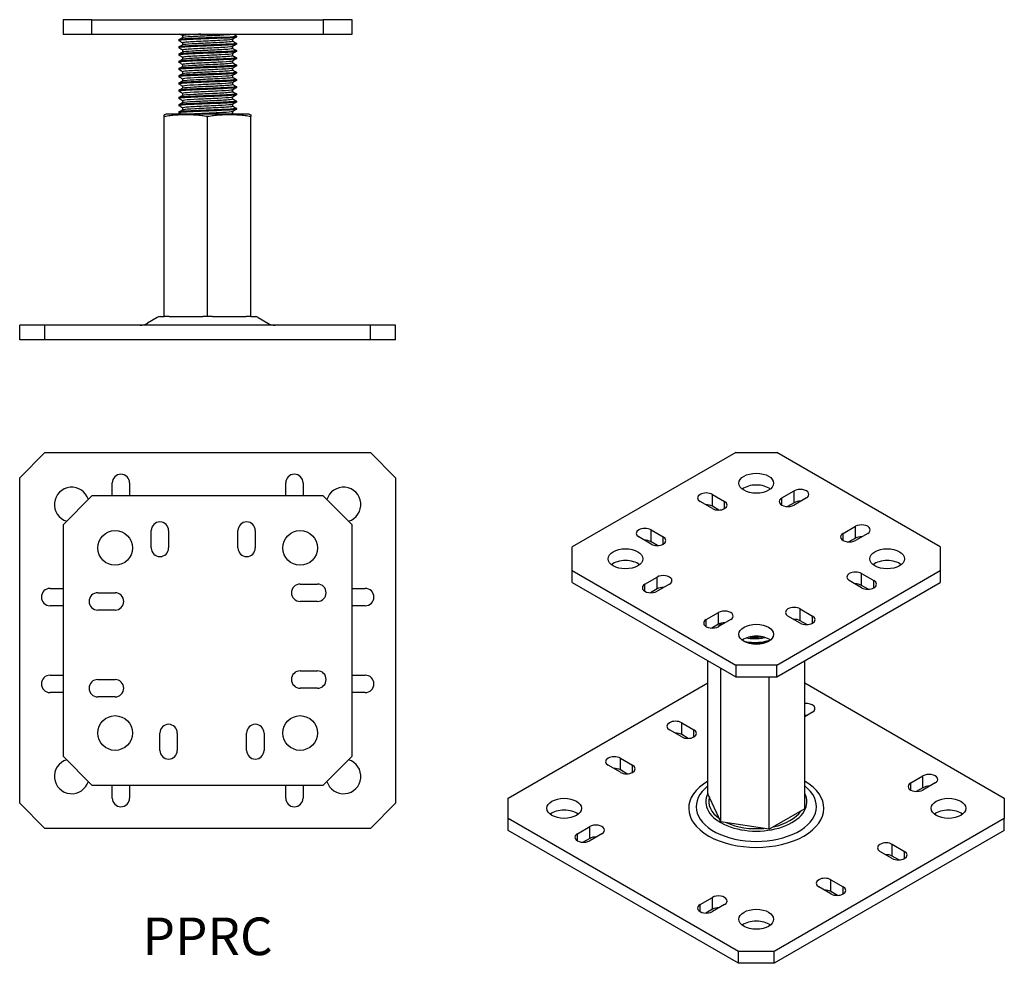
# Model space of a CAD drawing. Units: millimetres. Extents: x -65 to 276, y -216 to 111.
import ezdxf

# ---------------------------------------------------------------- set-up
doc = ezdxf.new("R2010")
doc.units = ezdxf.units.MM
doc.styles.get("Standard").update_dxf_attribs({"font": 'arial.ttf'})

# ---------------------------------------------------------------- blocks, each defined once
blk = doc.blocks.new('PPRC-Front')
for p, q in [((-40, 110.7), (-50, 110.7)), ((-50, 110.7), (-50, 105.7)), ((-40, 105.7), (-40, 110.7)), ((-40, 110.7), (40, 110.7)), ((40, 110.7), (40, 105.7)), ((50, 110.7), (40, 110.7)), ((50, 105.7), (50, 110.7)), ((-50, 105.7), (-40, 105.7)), ((-40, 105.7), (40, 105.7)), ((40, 105.7), (50, 105.7)), ((-10, 103.78), (-10, 103.47)), ((-8.65, 105.19), (-8.65, 104.58)), ((-8.65, 102.69), (-8.65, 102.08)), ((8.65, 103.92), (8.65, 103.31)), ((10, 105.03), (10, 104.72)), ((10, 102.53), (10, 102.22)), ((-10, 101.28), (-10, 100.97)), ((-10, 98.78), (-10, 98.47)), ((-8.65, 100.19), (-8.65, 99.58)), ((8.65, 101.42), (8.65, 100.81)), ((8.65, 98.92), (8.65, 98.31)), ((10, 100.03), (10, 99.72)), ((-10, 96.28), (-10, 95.97)), ((-8.65, 97.69), (-8.65, 97.08)), ((8.65, 96.42), (8.65, 95.81)), ((10, 97.53), (10, 97.22)), ((-10, 93.78), (-10, 93.47)), ((-8.65, 95.19), (-8.65, 94.58)), ((-8.65, 92.69), (-8.65, 92.08)), ((8.65, 93.92), (8.65, 93.31)), ((10, 95.03), (10, 94.72)), ((10, 92.53), (10, 92.22)), ((-10, 91.28), (-10, 90.97)), ((-10, 88.78), (-10, 88.47)), ((-8.65, 90.19), (-8.65, 89.58)), ((8.65, 91.42), (8.65, 90.81)), ((8.65, 88.92), (8.65, 88.31)), ((10, 90.03), (10, 89.72)), ((-10, 86.28), (-10, 85.97)), ((-8.65, 87.69), (-8.65, 87.08)), ((-8.65, 85.19), (-8.65, 84.58)), ((8.65, 86.42), (8.65, 85.81)), ((10, 87.53), (10, 87.22)), ((-10, 83.78), (-10, 83.47)), ((-8.65, 82.69), (-8.65, 82.08)), ((8.65, 83.92), (8.65, 83.31)), ((10, 85.03), (10, 84.72)), ((10, 82.53), (10, 82.22)), ((-10, 81.28), (-10, 80.97)), ((-10, 78.78), (-10, 78.47)), ((-8.65, 80.19), (-8.65, 79.58)), ((8.65, 81.42), (8.65, 80.81)), ((8.65, 78.92), (8.65, 78.31)), ((10, 80.03), (10, 79.72)), ((-14.32, 78), (-15, 77.82)), ((-15, 77.2), (-15, 77.82)), ((-15, 8), (-15, 77.2)), ((14.32, 78), (-14.32, 78)), ((0, 8), (0, 77.2)), ((14.32, 78), (15, 77.82)), ((15, 77.82), (15, 77.2)), ((15, 8), (15, 77.2)), ((-17.48, 7.71), (-20.81, 5.71)), ((-16.45, 8), (-15, 8)), ((-13.34, 8), (-15, 8)), ((-13.34, 8), (-1.66, 8)), ((0, 8), (-1.66, 8)), ((1.66, 8), (0, 8)), ((1.66, 8), (13.34, 8)), ((15, 8), (13.34, 8)), ((15, 8), (16.45, 8)), ((17.48, 7.71), (20.81, 5.71)), ((-56.3, 5), (-65, 5)), ((-65, 0), (-65, 5)), ((56.3, 5), (-56.3, 5)), ((-56.3, 0), (-56.3, 5)), ((56.3, 0), (56.3, 5)), ((65, 5), (56.3, 5)), ((65, 0), (65, 5)), ((-56.3, 0), (-65, 0)), ((56.3, 0), (-56.3, 0)), ((65, 0), (56.3, 0))]:
    blk.add_line(p, q)
for centre, radius, start, end in [((-16.45, 6), 2, 90, 120.9638), ((16.45, 6), 2, 59.0362, 90), ((-23.38, 10), 5, 270, 300.9638), ((23.38, 10), 5, 239.0362, 270)]:
    blk.add_arc(centre, radius, start, end)
for points in [[(-8.65, 105.17), (-8.95, 105.35), (-9.26, 105.53), (-9.56, 105.7)], [(4.22, 105.39), (6.2, 105.49), (7.71, 105.6), (8.32, 105.7)], [(8.86, 105.7), (9.23, 105.49), (9.61, 105.27), (9.98, 105.06)], [(-9.98, 103.81), (-9.52, 104.07), (-9.07, 104.33), (-8.62, 104.59)], [(-8.65, 102.67), (-9.09, 102.93), (-9.53, 103.18), (-9.98, 103.44)], [(9.98, 104.69), (9.52, 104.43), (9.07, 104.17), (8.62, 103.91)], [(9.98, 102.19), (9.52, 101.93), (9.07, 101.67), (8.62, 101.41)], [(8.65, 103.33), (9.09, 103.07), (9.53, 102.82), (9.98, 102.56)], [(-9.98, 101.31), (-9.52, 101.57), (-9.07, 101.83), (-8.62, 102.09)], [(-8.65, 100.17), (-9.09, 100.43), (-9.53, 100.68), (-9.98, 100.94)], [(-9.98, 98.81), (-9.52, 99.07), (-9.07, 99.33), (-8.62, 99.59)], [(9.98, 99.69), (9.52, 99.43), (9.07, 99.17), (8.62, 98.91)], [(8.65, 100.83), (9.09, 100.57), (9.53, 100.32), (9.98, 100.06)], [(-8.65, 97.67), (-9.09, 97.93), (-9.53, 98.18), (-9.98, 98.44)], [(-9.98, 96.31), (-9.52, 96.57), (-9.07, 96.83), (-8.62, 97.09)], [(-8.65, 95.17), (-9.09, 95.43), (-9.53, 95.68), (-9.98, 95.94)], [(9.98, 97.19), (9.52, 96.93), (9.07, 96.67), (8.62, 96.41)], [(8.65, 98.33), (9.09, 98.07), (9.53, 97.82), (9.98, 97.56)], [(8.65, 95.83), (9.09, 95.57), (9.53, 95.32), (9.98, 95.06)], [(-9.98, 93.81), (-9.52, 94.07), (-9.07, 94.33), (-8.62, 94.59)], [(-8.65, 92.67), (-9.09, 92.93), (-9.53, 93.18), (-9.98, 93.44)], [(-9.98, 91.31), (-9.52, 91.57), (-9.07, 91.83), (-8.62, 92.09)], [(9.98, 94.69), (9.52, 94.43), (9.07, 94.17), (8.62, 93.91)], [(9.98, 92.19), (9.52, 91.93), (9.07, 91.67), (8.62, 91.41)], [(8.65, 93.33), (9.09, 93.07), (9.53, 92.82), (9.98, 92.56)], [(-8.65, 90.17), (-9.09, 90.43), (-9.53, 90.68), (-9.98, 90.94)], [(-9.98, 88.81), (-9.52, 89.07), (-9.07, 89.33), (-8.62, 89.59)], [(9.98, 89.69), (9.52, 89.43), (9.07, 89.17), (8.62, 88.91)], [(8.65, 90.83), (9.09, 90.57), (9.53, 90.32), (9.98, 90.06)], [(-8.65, 87.67), (-9.09, 87.93), (-9.53, 88.18), (-9.98, 88.44)], [(-9.98, 86.31), (-9.52, 86.57), (-9.07, 86.83), (-8.62, 87.09)], [(-8.65, 85.17), (-9.09, 85.43), (-9.53, 85.68), (-9.98, 85.94)], [(9.98, 87.19), (9.52, 86.93), (9.07, 86.67), (8.62, 86.41)], [(8.65, 88.33), (9.09, 88.07), (9.53, 87.82), (9.98, 87.56)], [(8.65, 85.83), (9.09, 85.57), (9.53, 85.32), (9.98, 85.06)], [(-9.98, 83.81), (-9.52, 84.07), (-9.07, 84.33), (-8.62, 84.59)], [(-8.65, 82.67), (-9.09, 82.93), (-9.53, 83.18), (-9.98, 83.44)], [(-9.98, 81.31), (-9.52, 81.57), (-9.07, 81.83), (-8.62, 82.09)], [(9.98, 84.69), (9.52, 84.43), (9.07, 84.17), (8.62, 83.91)], [(9.98, 82.19), (9.52, 81.93), (9.07, 81.67), (8.62, 81.41)], [(8.65, 83.33), (9.09, 83.07), (9.53, 82.82), (9.98, 82.56)], [(-8.65, 80.17), (-9.09, 80.43), (-9.53, 80.68), (-9.98, 80.94)], [(-9.98, 78.81), (-9.52, 79.07), (-9.07, 79.33), (-8.62, 79.59)], [(-9.21, 78), (-9.47, 78.15), (-9.72, 78.29), (-9.98, 78.44)], [(9.98, 79.69), (9.52, 79.43), (9.07, 79.17), (8.62, 78.91)], [(8.65, 80.83), (9.09, 80.57), (9.53, 80.32), (9.98, 80.06)], [(8.65, 78.33), (8.84, 78.22), (9.02, 78.11), (9.21, 78)]]:
    blk.add_open_spline(points, degree=3)
for points, knots in [([(-2.36, 105.7), (-4.53, 105.6), (-6.44, 105.49), (-7.55, 105.39), (-8.26, 105.32), (-8.64, 105.26), (-8.64, 105.19)], [-5.497548, -5.497548, -5.497548, -5.497548, -4.71276, -4.71276, -4.71276, -4.202702, -4.202702, -4.202702, -4.202702]), ([(4.88, 104.3), (2.69, 104.2), (0.04, 104.1), (-2.39, 104), (-4.83, 103.9), (-7.01, 103.8), (-8.38, 103.7), (-9.55, 103.61), (-10.12, 103.53), (-9.97, 103.44)], [0, 0, 0, 0, 0.75139, 0.75139, 0.75139, 1.502756, 1.502756, 1.502756, 2.149291, 2.149291, 2.149291, 2.149291]), ([(10, 102.22), (10, 102.21), (10, 102.21), (9.99, 102.2), (9.9, 102.1), (8.83, 102), (7.05, 101.91), (5.27, 101.81), (2.81, 101.71), (0.31, 101.61), (-2.19, 101.51), (-4.71, 101.41), (-6.59, 101.31), (-8.48, 101.21), (-9.7, 101.11), (-9.95, 101.01), (-10.01, 100.99), (-10.01, 100.96), (-9.97, 100.94)], [5.222076, 5.222076, 5.222076, 5.222076, 5.259227, 5.259227, 5.259227, 6.01045, 6.01045, 6.01045, 6.76165, 6.76165, 6.76165, 7.512826, 7.512826, 7.512826, 8.263979, 8.263979, 8.263979, 8.432476, 8.432476, 8.432476, 8.432476]), ([(4.88, 104.61), (2.69, 104.51), (0.04, 104.41), (-2.39, 104.31), (-4.83, 104.21), (-7.01, 104.11), (-8.38, 104.01), (-9.43, 103.93), (-9.99, 103.86), (-10, 103.78)], [0, 0, 0, 0, 0.751415, 0.751415, 0.751415, 1.502806, 1.502806, 1.502806, 2.080483, 2.080483, 2.080483, 2.080483]), ([(9.97, 102.56), (10, 102.54), (10.01, 102.53), (9.99, 102.52), (9.9, 102.42), (8.82, 102.32), (7.05, 102.22), (5.27, 102.12), (2.81, 102.02), (0.31, 101.92), (-2.19, 101.82), (-4.71, 101.72), (-6.6, 101.62), (-8.48, 101.52), (-9.7, 101.42), (-9.95, 101.32), (-9.98, 101.31), (-10, 101.29), (-10, 101.28)], [5.153269, 5.153269, 5.153269, 5.153269, 5.259402, 5.259402, 5.259402, 6.01065, 6.01065, 6.01065, 6.761874, 6.761874, 6.761874, 7.513075, 7.513075, 7.513075, 8.264252, 8.264252, 8.264252, 8.363669, 8.363669, 8.363669, 8.363669]), ([(4.22, 103.52), (2.26, 103.41), (-0.14, 103.31), (-2.3, 103.21), (-4.47, 103.1), (-6.37, 103), (-7.49, 102.9), (-8.25, 102.83), (-8.64, 102.76), (-8.64, 102.69)], [0, 0, 0, 0, 0.779135, 0.779135, 0.779135, 1.558245, 1.558245, 1.558245, 2.080483, 2.080483, 2.080483, 2.080483]), ([(-8.62, 104.59), (-8.62, 104.6), (-8.61, 104.6), (-8.61, 104.6), (-8.41, 104.7), (-7.29, 104.81), (-5.56, 104.91), (-3.84, 105.01), (-1.53, 105.12), (0.72, 105.22), (1.95, 105.28), (3.15, 105.33), (4.22, 105.39)], [-2.000952, -2.000952, -2.000952, -2.000952, -1.989009, -1.989009, -1.989009, -1.208668, -1.208668, -1.208668, -0.426003, -0.426003, -0.426003, 0, 0, 0, 0]), ([(-8.62, 102.09), (-8.61, 102.1), (-8.6, 102.1), (-8.58, 102.11), (-8.32, 102.21), (-7.13, 102.32), (-5.37, 102.42), (-3.61, 102.52), (-1.29, 102.63), (0.95, 102.73), (3.18, 102.83), (5.3, 102.94), (6.71, 103.04), (7.95, 103.13), (8.64, 103.22), (8.65, 103.31)], [-8.284137, -8.284137, -8.284137, -8.284137, -8.243722, -8.243722, -8.243722, -7.463023, -7.463023, -7.463023, -6.683266, -6.683266, -6.683266, -5.904352, -5.904352, -5.904352, -5.222076, -5.222076, -5.222076, -5.222076]), ([(8.61, 103.91), (8.57, 103.88), (8.48, 103.86), (8.33, 103.83), (7.72, 103.73), (6.21, 103.62), (4.22, 103.52)], [-0.9815779, -0.9815779, -0.9815779, -0.9815779, -0.7900715, -0.7900715, -0.7900715, 0, 0, 0, 0]), ([(4.88, 104.61), (7.08, 104.71), (8.78, 104.81), (9.54, 104.91), (9.91, 104.96), (10.05, 105.01), (9.97, 105.06)], [0, 0, 0, 0, 0.756779, 0.756779, 0.756779, 1.129917, 1.129917, 1.129917, 1.129917]), ([(4.88, 104.3), (7.07, 104.4), (8.76, 104.5), (9.52, 104.6), (9.84, 104.64), (9.99, 104.68), (9.99, 104.72)], [0, 0, 0, 0, 0.751504, 0.751504, 0.751504, 1.061109, 1.061109, 1.061109, 1.061109]), ([(9.99, 99.72), (9.99, 99.65), (9.55, 99.58), (8.71, 99.51), (7.48, 99.41), (5.4, 99.32), (3.01, 99.22), (0.62, 99.12), (-2.05, 99.02), (-4.31, 98.92), (-6.57, 98.82), (-8.39, 98.72), (-9.31, 98.62), (-9.85, 98.56), (-10.07, 98.5), (-9.97, 98.44)], [11.505261, 11.505261, 11.505261, 11.505261, 12.019398, 12.019398, 12.019398, 12.770413, 12.770413, 12.770413, 13.521405, 13.521405, 13.521405, 14.272374, 14.272374, 14.272374, 14.715661, 14.715661, 14.715661, 14.715661]), ([(9.97, 100.06), (10.1, 99.98), (9.66, 99.9), (8.71, 99.83), (7.47, 99.73), (5.39, 99.63), (3.01, 99.53), (0.62, 99.43), (-2.05, 99.33), (-4.31, 99.23), (-6.57, 99.13), (-8.39, 99.03), (-9.31, 98.93), (-9.76, 98.88), (-9.99, 98.83), (-9.99, 98.78)], [11.436454, 11.436454, 11.436454, 11.436454, 12.019791, 12.019791, 12.019791, 12.77083, 12.77083, 12.77083, 13.521846, 13.521846, 13.521846, 14.272839, 14.272839, 14.272839, 14.646854, 14.646854, 14.646854, 14.646854]), ([(8.62, 101.41), (8.58, 101.39), (8.52, 101.37), (8.42, 101.35), (7.9, 101.24), (6.5, 101.14), (4.6, 101.04), (2.7, 100.93), (0.32, 100.83), (-1.87, 100.73), (-4.07, 100.62), (-6.05, 100.52), (-7.26, 100.42), (-8.16, 100.34), (-8.64, 100.26), (-8.64, 100.19)], [5.301607, 5.301607, 5.301607, 5.301607, 5.45341, 5.45341, 5.45341, 6.232368, 6.232368, 6.232368, 7.0113, 7.0113, 7.0113, 7.790208, 7.790208, 7.790208, 8.363669, 8.363669, 8.363669, 8.363669]), ([(8.62, 98.91), (8.6, 98.89), (8.56, 98.88), (8.51, 98.87), (8.09, 98.76), (6.69, 98.65), (4.71, 98.54), (2.75, 98.43), (0.25, 98.33), (-2.03, 98.22), (-4.3, 98.11), (-6.32, 98), (-7.49, 97.9), (-8.24, 97.83), (-8.63, 97.76), (-8.64, 97.69)], [11.584793, 11.584793, 11.584793, 11.584793, 11.683282, 11.683282, 11.683282, 12.499742, 12.499742, 12.499742, 13.313013, 13.313013, 13.313013, 14.123107, 14.123107, 14.123107, 14.646854, 14.646854, 14.646854, 14.646854]), ([(-8.62, 99.59), (-8.61, 99.6), (-8.6, 99.6), (-8.59, 99.61), (-8.34, 99.71), (-7.18, 99.81), (-5.43, 99.92), (-3.68, 100.02), (-1.37, 100.12), (0.87, 100.23), (3.19, 100.33), (5.4, 100.44), (6.83, 100.55), (8, 100.64), (8.64, 100.73), (8.64, 100.81)], [-14.567323, -14.567323, -14.567323, -14.567323, -14.534438, -14.534438, -14.534438, -13.754901, -13.754901, -13.754901, -12.975787, -12.975787, -12.975787, -12.1648, -12.1648, -12.1648, -11.505261, -11.505261, -11.505261, -11.505261]), ([(9.99, 97.22), (10, 97.19), (9.9, 97.16), (9.72, 97.12), (9.13, 97.02), (7.58, 96.92), (5.49, 96.83), (3.4, 96.73), (0.78, 96.63), (-1.68, 96.53), (-4.15, 96.43), (-6.44, 96.33), (-7.96, 96.23), (-9.41, 96.13), (-10.14, 96.04), (-9.98, 95.94)], [17.788447, 17.788447, 17.788447, 17.788447, 18.026885, 18.026885, 18.026885, 18.777721, 18.777721, 18.777721, 19.528534, 19.528534, 19.528534, 20.279325, 20.279325, 20.279325, 20.998847, 20.998847, 20.998847, 20.998847]), ([(9.97, 97.56), (10.04, 97.52), (9.96, 97.48), (9.72, 97.44), (9.12, 97.34), (7.58, 97.24), (5.49, 97.14), (3.4, 97.04), (0.78, 96.94), (-1.69, 96.84), (-4.16, 96.74), (-6.45, 96.64), (-7.96, 96.54), (-9.27, 96.45), (-9.99, 96.37), (-10, 96.28)], [17.719639, 17.719639, 17.719639, 17.719639, 18.027467, 18.027467, 18.027467, 18.778326, 18.778326, 18.778326, 19.529162, 19.529162, 19.529162, 20.279976, 20.279976, 20.279976, 20.930039, 20.930039, 20.930039, 20.930039]), ([(8.61, 96.41), (8.56, 96.37), (8.4, 96.34), (8.16, 96.3), (7.4, 96.2), (5.76, 96.09), (3.7, 95.99), (1.64, 95.88), (-0.8, 95.78), (-2.94, 95.67), (-5.07, 95.57), (-6.88, 95.47), (-7.84, 95.36), (-8.37, 95.3), (-8.64, 95.25), (-8.64, 95.19)], [17.867978, 17.867978, 17.867978, 17.867978, 18.126358, 18.126358, 18.126358, 18.91765, 18.91765, 18.91765, 19.705851, 19.705851, 19.705851, 20.493519, 20.493519, 20.493519, 20.930039, 20.930039, 20.930039, 20.930039]), ([(-8.62, 97.09), (-8.61, 97.1), (-8.59, 97.11), (-8.56, 97.12), (-8.24, 97.22), (-7.01, 97.33), (-5.2, 97.43), (-3.4, 97.53), (-1.05, 97.64), (1.18, 97.74), (3.42, 97.85), (5.51, 97.95), (6.88, 98.05), (8.02, 98.14), (8.64, 98.23), (8.64, 98.31)], [-20.850508, -20.850508, -20.850508, -20.850508, -20.78884, -20.78884, -20.78884, -20.005048, -20.005048, -20.005048, -19.221876, -19.221876, -19.221876, -18.439297, -18.439297, -18.439297, -17.788447, -17.788447, -17.788447, -17.788447]), ([(-8.62, 94.59), (-8.61, 94.6), (-8.59, 94.61), (-8.56, 94.62), (-8.25, 94.72), (-7.03, 94.82), (-5.24, 94.93), (-3.46, 95.03), (-1.13, 95.13), (1.1, 95.24), (3.38, 95.34), (5.52, 95.45), (6.9, 95.56), (8.02, 95.64), (8.64, 95.73), (8.64, 95.81)], [-27.133693, -27.133693, -27.133693, -27.133693, -27.073133, -27.073133, -27.073133, -26.294132, -26.294132, -26.294132, -25.51533, -25.51533, -25.51533, -24.717976, -24.717976, -24.717976, -24.071632, -24.071632, -24.071632, -24.071632]), ([(10, 94.72), (10, 94.71), (9.99, 94.69), (9.96, 94.68), (9.73, 94.58), (8.45, 94.48), (6.48, 94.37), (4.52, 94.27), (1.89, 94.17), (-0.67, 94.07), (-3.23, 93.96), (-5.71, 93.86), (-7.43, 93.76), (-9.14, 93.66), (-10.08, 93.56), (-9.99, 93.46), (-9.99, 93.45), (-9.98, 93.45), (-9.98, 93.44)], [24.071632, 24.071632, 24.071632, 24.071632, 24.162156, 24.162156, 24.162156, 24.93754, 24.93754, 24.93754, 25.709895, 25.709895, 25.709895, 26.479233, 26.479233, 26.479233, 27.245565, 27.245565, 27.245565, 27.282032, 27.282032, 27.282032, 27.282032]), ([(10, 92.22), (9.99, 92.13), (9.18, 92.04), (7.71, 91.94), (6.1, 91.84), (3.73, 91.74), (1.22, 91.64), (-1.29, 91.54), (-3.91, 91.44), (-5.94, 91.34), (-7.98, 91.24), (-9.4, 91.14), (-9.85, 91.04), (-9.99, 91.01), (-10.03, 90.97), (-9.97, 90.94)], [30.354817, 30.354817, 30.354817, 30.354817, 31.045189, 31.045189, 31.045189, 31.80366, 31.80366, 31.80366, 32.562045, 32.562045, 32.562045, 33.320345, 33.320345, 33.320345, 33.565217, 33.565217, 33.565217, 33.565217]), ([(9.97, 95.06), (10.01, 95.04), (10.01, 95.02), (9.98, 95.01), (9.81, 94.9), (8.59, 94.8), (6.66, 94.7), (4.73, 94.59), (2.11, 94.49), (-0.47, 94.39), (-3.04, 94.29), (-5.55, 94.18), (-7.31, 94.08), (-9.02, 93.98), (-10, 93.88), (-10, 93.78)], [24.002825, 24.002825, 24.002825, 24.002825, 24.135573, 24.135573, 24.135573, 24.914128, 24.914128, 24.914128, 25.689642, 25.689642, 25.689642, 26.462127, 26.462127, 26.462127, 27.213225, 27.213225, 27.213225, 27.213225]), ([(9.98, 92.56), (10.15, 92.46), (9.33, 92.36), (7.75, 92.26), (6.15, 92.16), (3.78, 92.06), (1.27, 91.96), (-1.23, 91.86), (-3.86, 91.76), (-5.9, 91.66), (-7.94, 91.55), (-9.38, 91.45), (-9.84, 91.35), (-9.94, 91.33), (-10, 91.31), (-10, 91.28)], [30.28601, 30.28601, 30.28601, 30.28601, 31.039388, 31.039388, 31.039388, 31.797948, 31.797948, 31.797948, 32.556422, 32.556422, 32.556422, 33.314811, 33.314811, 33.314811, 33.49641, 33.49641, 33.49641, 33.49641]), ([(8.61, 93.91), (8.55, 93.87), (8.38, 93.83), (8.1, 93.79), (7.3, 93.69), (5.63, 93.59), (3.56, 93.48), (1.5, 93.38), (-0.94, 93.27), (-3.06, 93.17), (-5.18, 93.06), (-6.96, 92.96), (-7.89, 92.86), (-8.39, 92.8), (-8.64, 92.74), (-8.64, 92.69)], [24.151163, 24.151163, 24.151163, 24.151163, 24.430413, 24.430413, 24.430413, 25.217506, 25.217506, 25.217506, 26.004506, 26.004506, 26.004506, 26.791411, 26.791411, 26.791411, 27.213225, 27.213225, 27.213225, 27.213225]), ([(-8.62, 92.09), (-8.6, 92.11), (-8.56, 92.12), (-8.5, 92.14), (-8.09, 92.24), (-6.78, 92.34), (-4.93, 92.45), (-3.08, 92.55), (-0.72, 92.65), (1.5, 92.76), (3.71, 92.86), (5.75, 92.96), (7.06, 93.07), (8.08, 93.15), (8.64, 93.23), (8.64, 93.31)], [-33.416879, -33.416879, -33.416879, -33.416879, -33.313009, -33.313009, -33.313009, -32.532203, -32.532203, -32.532203, -31.751644, -31.751644, -31.751644, -30.971325, -30.971325, -30.971325, -30.354817, -30.354817, -30.354817, -30.354817]), ([(9.99, 89.72), (9.99, 89.66), (9.62, 89.59), (8.9, 89.53), (7.75, 89.43), (5.72, 89.33), (3.34, 89.23), (0.96, 89.13), (-1.74, 89.03), (-4.05, 88.93), (-6.36, 88.83), (-8.25, 88.73), (-9.23, 88.63), (-9.82, 88.56), (-10.07, 88.5), (-9.97, 88.44)], [36.638003, 36.638003, 36.638003, 36.638003, 37.110586, 37.110586, 37.110586, 37.868384, 37.868384, 37.868384, 38.6261, 38.6261, 38.6261, 39.383734, 39.383734, 39.383734, 39.848403, 39.848403, 39.848403, 39.848403]), ([(9.97, 90.06), (10.09, 89.99), (9.73, 89.92), (8.93, 89.85), (7.79, 89.74), (5.76, 89.64), (3.39, 89.54), (1.01, 89.44), (-1.69, 89.34), (-4.01, 89.24), (-6.32, 89.14), (-8.22, 89.04), (-9.21, 88.94), (-9.73, 88.89), (-9.99, 88.83), (-9.99, 88.78)], [36.569195, 36.569195, 36.569195, 36.569195, 37.105489, 37.105489, 37.105489, 37.863373, 37.863373, 37.863373, 38.621175, 38.621175, 38.621175, 39.378895, 39.378895, 39.378895, 39.779595, 39.779595, 39.779595, 39.779595]), ([(8.61, 91.41), (8.55, 91.37), (8.36, 91.33), (8.06, 91.29), (7.24, 91.19), (5.56, 91.08), (3.48, 90.98), (1.41, 90.87), (-1.03, 90.77), (-3.14, 90.66), (-5.25, 90.56), (-7.01, 90.46), (-7.92, 90.35), (-8.4, 90.3), (-8.64, 90.24), (-8.64, 90.19)], [30.434349, 30.434349, 30.434349, 30.434349, 30.724547, 30.724547, 30.724547, 31.510899, 31.510899, 31.510899, 32.29716, 32.29716, 32.29716, 33.08333, 33.08333, 33.08333, 33.49641, 33.49641, 33.49641, 33.49641]), ([(8.61, 88.91), (8.55, 88.87), (8.36, 88.83), (8.05, 88.79), (7.22, 88.68), (5.53, 88.58), (3.45, 88.48), (1.37, 88.37), (-1.06, 88.27), (-3.17, 88.16), (-5.28, 88.06), (-7.03, 87.96), (-7.93, 87.85), (-8.4, 87.8), (-8.64, 87.74), (-8.64, 87.69)], [36.717534, 36.717534, 36.717534, 36.717534, 37.012839, 37.012839, 37.012839, 37.798476, 37.798476, 37.798476, 38.584024, 38.584024, 38.584024, 39.369486, 39.369486, 39.369486, 39.779595, 39.779595, 39.779595, 39.779595]), ([(-8.62, 89.59), (-8.59, 89.61), (-8.53, 89.63), (-8.46, 89.65), (-7.98, 89.75), (-6.61, 89.85), (-4.72, 89.96), (-2.83, 90.06), (-0.44, 90.17), (1.76, 90.27), (3.97, 90.37), (5.98, 90.48), (7.22, 90.58), (8.14, 90.66), (8.64, 90.74), (8.64, 90.81)], [-39.700064, -39.700064, -39.700064, -39.700064, -39.569082, -39.569082, -39.569082, -38.786079, -38.786079, -38.786079, -38.003373, -38.003373, -38.003373, -37.220957, -37.220957, -37.220957, -36.638003, -36.638003, -36.638003, -36.638003]), ([(9.99, 87.22), (10, 87.19), (9.9, 87.15), (9.69, 87.12), (9.07, 87.02), (7.48, 86.92), (5.35, 86.82), (3.21, 86.72), (0.56, 86.62), (-1.92, 86.52), (-4.39, 86.42), (-6.67, 86.32), (-8.13, 86.22), (-9.47, 86.12), (-10.13, 86.03), (-9.98, 85.94)], [42.921188, 42.921188, 42.921188, 42.921188, 43.170687, 43.170687, 43.170687, 43.927837, 43.927837, 43.927837, 44.684907, 44.684907, 44.684907, 45.441899, 45.441899, 45.441899, 46.131588, 46.131588, 46.131588, 46.131588]), ([(9.97, 87.56), (10.04, 87.52), (9.96, 87.48), (9.7, 87.43), (9.09, 87.33), (7.51, 87.23), (5.38, 87.13), (3.26, 87.03), (0.6, 86.93), (-1.88, 86.83), (-4.35, 86.73), (-6.63, 86.63), (-8.11, 86.53), (-9.33, 86.45), (-9.99, 86.36), (-10, 86.28)], [42.852381, 42.852381, 42.852381, 42.852381, 43.16627, 43.16627, 43.16627, 43.923503, 43.923503, 43.923503, 44.680656, 44.680656, 44.680656, 45.43773, 45.43773, 45.43773, 46.062781, 46.062781, 46.062781, 46.062781]), ([(8.61, 86.41), (8.55, 86.37), (8.36, 86.33), (8.05, 86.29), (7.22, 86.18), (5.53, 86.08), (3.46, 85.98), (1.39, 85.87), (-1.05, 85.77), (-3.15, 85.66), (-5.26, 85.56), (-7.01, 85.46), (-7.92, 85.35), (-8.4, 85.3), (-8.64, 85.24), (-8.64, 85.19)], [43.000719, 43.000719, 43.000719, 43.000719, 43.295499, 43.295499, 43.295499, 44.080446, 44.080446, 44.080446, 44.865308, 44.865308, 44.865308, 45.650087, 45.650087, 45.650087, 46.062781, 46.062781, 46.062781, 46.062781]), ([(-8.62, 87.09), (-8.59, 87.11), (-8.53, 87.13), (-8.44, 87.15), (-7.95, 87.25), (-6.55, 87.36), (-4.64, 87.46), (-2.73, 87.57), (-0.34, 87.67), (1.87, 87.77), (4.08, 87.88), (6.07, 87.98), (7.29, 88.09), (8.17, 88.16), (8.64, 88.24), (8.64, 88.31)], [-45.983249, -45.983249, -45.983249, -45.983249, -45.844532, -45.844532, -45.844532, -45.05893, -45.05893, -45.05893, -44.273675, -44.273675, -44.273675, -43.488762, -43.488762, -43.488762, -42.921188, -42.921188, -42.921188, -42.921188]), ([(-8.62, 84.59), (-8.6, 84.6), (-8.57, 84.62), (-8.54, 84.63), (-8.16, 84.73), (-6.8, 84.84), (-4.85, 84.95), (-2.94, 85.06), (-0.49, 85.16), (1.78, 85.27), (4.01, 85.37), (6.03, 85.48), (7.26, 85.58), (8.16, 85.66), (8.64, 85.74), (8.64, 85.81)], [-52.266435, -52.266435, -52.266435, -52.266435, -52.186186, -52.186186, -52.186186, -51.370777, -51.370777, -51.370777, -50.568109, -50.568109, -50.568109, -49.777982, -49.777982, -49.777982, -49.204373, -49.204373, -49.204373, -49.204373]), ([(9.99, 82.22), (9.99, 82.15), (9.49, 82.07), (8.56, 82), (7.25, 81.9), (5.1, 81.8), (2.68, 81.7), (0.25, 81.6), (-2.43, 81.5), (-4.66, 81.4), (-6.89, 81.3), (-8.64, 81.2), (-9.46, 81.1), (-9.89, 81.05), (-10.06, 80.99), (-9.97, 80.94)], [55.487559, 55.487559, 55.487559, 55.487559, 56.031672, 56.031672, 56.031672, 56.78752, 56.78752, 56.78752, 57.543295, 57.543295, 57.543295, 58.298997, 58.298997, 58.298997, 58.697959, 58.697959, 58.697959, 58.697959]), ([(10, 84.72), (10, 84.72), (10, 84.71), (10, 84.71), (9.94, 84.61), (8.89, 84.51), (7.12, 84.41), (5.35, 84.31), (2.88, 84.21), (0.37, 84.11), (-2.15, 84.01), (-4.7, 83.91), (-6.59, 83.81), (-8.49, 83.71), (-9.72, 83.61), (-9.96, 83.51), (-10.01, 83.48), (-10.01, 83.46), (-9.97, 83.44)], [49.204373, 49.204373, 49.204373, 49.204373, 49.225681, 49.225681, 49.225681, 49.982205, 49.982205, 49.982205, 50.738653, 50.738653, 50.738653, 51.495024, 51.495024, 51.495024, 52.25132, 52.25132, 52.25132, 52.414773, 52.414773, 52.414773, 52.414773]), ([(9.98, 85.06), (10, 85.05), (10, 85.04), (10, 85.02), (9.95, 84.92), (8.91, 84.82), (7.15, 84.72), (5.39, 84.62), (2.92, 84.52), (0.4, 84.42), (-2.12, 84.32), (-4.66, 84.22), (-6.57, 84.12), (-8.47, 84.02), (-9.71, 83.92), (-9.95, 83.82), (-9.98, 83.81), (-10, 83.79), (-10, 83.78)], [49.135566, 49.135566, 49.135566, 49.135566, 49.221919, 49.221919, 49.221919, 49.978523, 49.978523, 49.978523, 50.735051, 50.735051, 50.735051, 51.491502, 51.491502, 51.491502, 52.247877, 52.247877, 52.247877, 52.345966, 52.345966, 52.345966, 52.345966]), ([(9.97, 82.56), (10.11, 82.48), (9.62, 82.4), (8.57, 82.32), (7.27, 82.22), (5.13, 82.12), (2.7, 82.02), (0.28, 81.92), (-2.4, 81.81), (-4.64, 81.71), (-6.87, 81.61), (-8.63, 81.51), (-9.45, 81.41), (-9.81, 81.37), (-9.99, 81.33), (-9.99, 81.28)], [55.418751, 55.418751, 55.418751, 55.418751, 56.028619, 56.028619, 56.028619, 56.784544, 56.784544, 56.784544, 57.540395, 57.540395, 57.540395, 58.296173, 58.296173, 58.296173, 58.629151, 58.629151, 58.629151, 58.629151]), ([(8.61, 83.91), (8.55, 83.87), (8.37, 83.83), (8.07, 83.79), (7.25, 83.69), (5.58, 83.58), (3.51, 83.48), (1.45, 83.38), (-0.98, 83.27), (-3.1, 83.17), (-5.21, 83.06), (-6.97, 82.96), (-7.89, 82.86), (-8.39, 82.8), (-8.64, 82.74), (-8.64, 82.69)], [49.283905, 49.283905, 49.283905, 49.283905, 49.572733, 49.572733, 49.572733, 50.357016, 50.357016, 50.357016, 51.141218, 51.141218, 51.141218, 51.925339, 51.925339, 51.925339, 52.345966, 52.345966, 52.345966, 52.345966]), ([(-8.62, 82.09), (-8.59, 82.11), (-8.54, 82.13), (-8.46, 82.15), (-7.99, 82.25), (-6.63, 82.35), (-4.75, 82.46), (-2.88, 82.56), (-0.51, 82.66), (1.7, 82.77), (3.9, 82.87), (5.91, 82.97), (7.17, 83.08), (8.12, 83.15), (8.64, 83.23), (8.64, 83.31)], [-58.54962, -58.54962, -58.54962, -58.54962, -58.419847, -58.419847, -58.419847, -57.640271, -57.640271, -57.640271, -56.860803, -56.860803, -56.860803, -56.081442, -56.081442, -56.081442, -55.487559, -55.487559, -55.487559, -55.487559]), ([(9.99, 79.72), (9.99, 79.68), (9.84, 79.64), (9.54, 79.6), (8.78, 79.5), (7.08, 79.4), (4.88, 79.3), (2.68, 79.2), (0.01, 79.1), (-2.43, 79), (-4.87, 78.9), (-7.06, 78.8), (-8.42, 78.7), (-9.57, 78.61), (-10.11, 78.53), (-9.97, 78.44)], [61.770744, 61.770744, 61.770744, 61.770744, 62.076422, 62.076422, 62.076422, 62.831693, 62.831693, 62.831693, 63.586894, 63.586894, 63.586894, 64.342024, 64.342024, 64.342024, 64.981144, 64.981144, 64.981144, 64.981144]), ([(9.97, 80.06), (10.05, 80.01), (9.91, 79.96), (9.54, 79.91), (8.79, 79.81), (7.1, 79.71), (4.9, 79.61), (2.71, 79.51), (0.04, 79.41), (-2.41, 79.31), (-4.85, 79.21), (-7.04, 79.11), (-8.41, 79.01), (-9.44, 78.93), (-9.99, 78.86), (-10, 78.78)], [61.701937, 61.701937, 61.701937, 61.701937, 62.073974, 62.073974, 62.073974, 62.829319, 62.829319, 62.829319, 63.584593, 63.584593, 63.584593, 64.339797, 64.339797, 64.339797, 64.912337, 64.912337, 64.912337, 64.912337]), ([(8.61, 81.41), (8.55, 81.37), (8.38, 81.33), (8.1, 81.3), (7.31, 81.19), (5.66, 81.09), (3.6, 80.98), (1.55, 80.88), (-0.88, 80.78), (-2.99, 80.67), (-5.11, 80.57), (-6.9, 80.46), (-7.85, 80.36), (-8.37, 80.3), (-8.64, 80.25), (-8.64, 80.19)], [55.56709, 55.56709, 55.56709, 55.56709, 55.844748, 55.844748, 55.844748, 56.628393, 56.628393, 56.628393, 57.41196, 57.41196, 57.41196, 58.195449, 58.195449, 58.195449, 58.629151, 58.629151, 58.629151, 58.629151]), ([(-8.62, 79.59), (-8.58, 79.62), (-8.5, 79.64), (-8.37, 79.66), (-7.81, 79.77), (-6.37, 79.87), (-4.43, 79.97), (-2.5, 80.08), (-0.11, 80.18), (2.07, 80.28), (4.25, 80.39), (6.2, 80.49), (7.38, 80.59), (8.2, 80.67), (8.64, 80.74), (8.64, 80.81)], [-64.832805, -64.832805, -64.832805, -64.832805, -64.660533, -64.660533, -64.660533, -63.880037, -63.880037, -63.880037, -63.099661, -63.099661, -63.099661, -62.319404, -62.319404, -62.319404, -61.770744, -61.770744, -61.770744, -61.770744]), ([(8.61, 78.91), (8.56, 78.87), (8.4, 78.84), (8.15, 78.8), (7.39, 78.7), (5.77, 78.59), (3.74, 78.49), (1.7, 78.39), (-0.72, 78.28), (-2.85, 78.18), (-4.08, 78.12), (-5.19, 78.06), (-6.11, 78)], [61.850275, 61.850275, 61.850275, 61.850275, 62.111746, 62.111746, 62.111746, 62.894779, 62.894779, 62.894779, 63.677736, 63.677736, 63.677736, 64.12737, 64.12737, 64.12737, 64.12737]), ([(6.11, 78), (6.67, 78.04), (7.16, 78.07), (7.54, 78.11), (8.26, 78.18), (8.64, 78.24), (8.64, 78.31)], [-68.8392811, -68.8392811, -68.8392811, -68.8392811, -68.5648734, -68.5648734, -68.5648734, -68.0539292, -68.0539292, -68.0539292, -68.0539292])]:
    blk.add_open_spline(points, degree=3, knots=knots)
for points in [[(0, 77.2), (-7.5, 78.36), (-15, 77.2)], [(15, 77.2), (7.5, 78.36), (0, 77.2)]]:
    blk.add_rational_spline(points, [1, 1.15470053838, 1], degree=2)
blk = doc.blocks.new('PPRC-Top')
for p, q in [((-65, 56.3), (-56.3, 65)), ((-56.3, 65), (56.3, 65)), ((56.3, 65), (65, 56.3)), ((-65, -56.3), (-65, 56.3)), ((-33, 50), (-33, 54.5)), ((-27, 54.5), (-27, 50)), ((27, 50), (27, 54.5)), ((33, 54.5), (33, 50)), ((65, 56.3), (65, -56.3)), ((-50, 40), (-40, 50)), ((40, 50), (-40, 50)), ((40, 50), (50, 40)), ((-50, 40), (-50, -40)), ((-19.5, 32), (-19.5, 38)), ((-13.5, 38), (-13.5, 32)), ((10.5, 32), (10.5, 38)), ((16.5, 38), (16.5, 32)), ((50, -40), (50, 40)), ((-54.5, 18), (-50, 18)), ((32, 19.5), (38, 19.5)), ((50, 18), (54.5, 18)), ((-38, 16.5), (-32, 16.5)), ((-50, 12), (-54.5, 12)), ((-32, 10.5), (-38, 10.5)), ((38, 13.5), (32, 13.5)), ((54.5, 12), (50, 12)), ((-54.5, -12), (-50, -12)), ((-38, -13.5), (-32, -13.5)), ((32, -10.5), (38, -10.5)), ((50, -12), (54.5, -12)), ((38, -16.5), (32, -16.5)), ((-50, -18), (-54.5, -18)), ((-32, -19.5), (-38, -19.5)), ((54.5, -18), (50, -18)), ((-16.5, -38), (-16.5, -32)), ((-10.5, -32), (-10.5, -38)), ((13.5, -38), (13.5, -32)), ((19.5, -32), (19.5, -38)), ((-40, -50), (-50, -40)), ((50, -40), (40, -50)), ((-40, -50), (40, -50)), ((-33, -54.5), (-33, -50)), ((-27, -50), (-27, -54.5)), ((27, -54.5), (27, -50)), ((33, -50), (33, -54.5)), ((-56.3, -65), (-65, -56.3)), ((65, -56.3), (56.3, -65)), ((56.3, -65), (-56.3, -65))]:
    blk.add_line(p, q)
for centre in [(-32, 32), (32, 32), (-32, -32), (32, -32)]:
    blk.add_circle(centre, 6)
for centre, radius, start, end in [((-30, 54.5), 3, 0, 180), ((30, 54.5), 3, 0, 180), ((-47, 47), 6, 16.8745, 253.1255), ((47, 47), 6, 286.8745, 163.1255), ((-16.5, 38), 3, 0, 180), ((13.5, 38), 3, 0, 180), ((-16.5, 32), 3, 180, 0), ((13.5, 32), 3, 180, 0), ((-54.5, 15), 3, 90, 270), ((32, 16.5), 3, 90, 270), ((38, 16.5), 3, 270, 90), ((54.5, 15), 3, 270, 90), ((-38, 13.5), 3, 90, 270), ((-32, 13.5), 3, 270, 90), ((-54.5, -15), 3, 90, 270), ((-38, -16.5), 3, 90, 270), ((-32, -16.5), 3, 270, 90), ((32, -13.5), 3, 90, 270), ((38, -13.5), 3, 270, 90), ((54.5, -15), 3, 270, 90), ((-13.5, -32), 3, 0, 180), ((16.5, -32), 3, 0, 180), ((-13.5, -38), 3, 180, 0), ((16.5, -38), 3, 180, 0), ((-47, -47), 6, 106.8745, 343.1255), ((47, -47), 6, 196.8745, 73.1255), ((-30, -54.5), 3, 180, 0), ((30, -54.5), 3, 180, 0)]:
    blk.add_arc(centre, radius, start, end)
blk = doc.blocks.new('PPRC-ISO')
for p, q in [((-7.07, 81.94), (-63.64, 49.28)), ((-7.07, 81.94), (7.07, 81.94)), ((63.64, 49.28), (7.07, 81.94)), ((8.84, 66.22), (13.08, 68.67)), ((13.08, 64.59), (13.08, 68.67)), ((-15.2, 62.54), (-19.45, 64.99)), ((-15.2, 63.36), (-15.2, 67.44)), ((-15.2, 67.44), (-10.96, 64.99)), ((-10.96, 62.54), (-10.96, 64.99)), ((8.84, 63.77), (8.84, 66.22)), ((17.32, 66.22), (13.08, 63.77)), ((-12.91, 62.04), (-15.2, 63.36)), ((13.08, 64.59), (10.79, 63.26)), ((-36.42, 51.11), (-36.42, 55.2)), ((-36.42, 55.2), (-32.17, 52.75)), ((30.05, 53.97), (34.29, 56.42)), ((34.29, 52.34), (34.29, 56.42)), ((-36.42, 50.3), (-40.66, 52.75)), ((-34.13, 49.79), (-36.42, 51.11)), ((-32.17, 50.3), (-32.17, 52.75)), ((30.05, 51.52), (30.05, 53.97)), ((34.29, 52.34), (32.01, 51.02)), ((38.54, 53.97), (34.29, 51.52)), ((-63.64, 41.11), (-63.64, 49.28)), ((63.64, 49.28), (63.64, 41.11)), ((-63.64, 37.03), (-63.64, 41.11)), ((-63.64, 41.11), (-7.07, 8.45)), ((7.07, 8.45), (63.64, 41.11)), ((63.64, 41.11), (63.64, 37.03)), ((-38.54, 36.42), (-34.29, 38.87)), ((-34.29, 34.78), (-34.29, 38.87)), ((36.42, 35.19), (32.17, 37.64)), ((36.42, 36.01), (36.42, 40.09)), ((36.42, 40.09), (40.66, 37.64)), ((40.66, 35.19), (40.66, 37.64)), ((-63.64, 37.03), (-7.07, 4.37)), ((-38.54, 33.97), (-38.54, 36.42)), ((-34.29, 34.78), (-36.58, 33.46)), ((-30.05, 36.42), (-34.29, 33.97)), ((7.07, 4.37), (63.64, 37.03)), ((38.7, 34.69), (36.42, 36.01)), ((15.2, 23.76), (15.2, 27.84)), ((15.2, 27.84), (19.45, 25.39)), ((-17.32, 24.17), (-13.08, 26.62)), ((-17.32, 21.72), (-17.32, 24.17)), ((-13.08, 22.54), (-13.08, 26.62)), ((-8.84, 24.17), (-13.08, 21.72)), ((15.2, 22.94), (10.96, 25.39)), ((19.45, 22.94), (19.45, 25.39)), ((-13.08, 22.54), (-15.37, 21.22)), ((17.49, 22.44), (15.2, 23.76)), ((-16.73, -36.07), (-16.73, 9.95)), ((-12.25, -45.73), (-12.25, 7.36)), ((-7.07, 8.45), (-7.07, 4.37)), ((7.07, 8.45), (-7.07, 8.45)), ((7.07, 4.37), (7.07, 8.45)), ((16.73, -41.25), (16.73, 9.95)), ((-7.07, 4.37), (7.07, 4.37)), ((4.48, -48.32), (4.48, 4.37)), ((-85.77, -37.56), (-16.73, 2.3)), ((16.73, 2.3), (85.77, -37.56)), ((19.45, -7.84), (16.73, -9.41)), ((-25.81, -15.6), (-25.81, -11.51)), ((-25.81, -11.51), (-21.57, -13.96)), ((-25.81, -16.41), (-30.05, -13.96)), ((-23.52, -16.92), (-25.81, -15.6)), ((-21.57, -16.41), (-21.57, -13.96)), ((-47.02, -27.84), (-47.02, -23.76)), ((-47.02, -23.76), (-42.78, -26.21)), ((-47.02, -28.66), (-51.27, -26.21)), ((-42.78, -28.66), (-42.78, -26.21)), ((-44.73, -29.16), (-47.02, -27.84)), ((53.39, -32.33), (57.63, -29.88)), ((57.63, -33.97), (57.63, -29.88)), ((53.39, -34.78), (53.39, -32.33)), ((57.63, -33.97), (55.34, -35.29)), ((61.87, -32.33), (57.63, -34.78)), ((-12.25, -45.73), (-16.73, -36.07)), ((-85.77, -44.66), (-85.77, -37.56)), ((85.77, -37.56), (85.77, -44.66)), ((16.73, -41.25), (4.48, -48.32)), ((-6.15, -90.63), (-85.77, -44.66)), ((-85.77, -48.75), (-85.77, -44.66)), ((-61.87, -49.89), (-57.63, -47.44)), ((-57.63, -51.52), (-57.63, -47.44)), ((4.48, -48.32), (-12.25, -45.73)), ((85.77, -44.66), (6.15, -90.63)), ((85.77, -48.75), (85.77, -44.66)), ((-6.15, -94.71), (-85.77, -48.75)), ((-61.87, -52.34), (-61.87, -49.89)), ((-53.39, -49.89), (-57.63, -52.34)), ((85.77, -48.75), (6.15, -94.71)), ((-57.63, -51.52), (-59.92, -52.84)), ((47.02, -53.56), (51.27, -56.01)), ((47.02, -57.65), (47.02, -53.56)), ((47.02, -58.46), (42.78, -56.01)), ((49.31, -58.97), (47.02, -57.65)), ((51.27, -58.46), (51.27, -56.01)), ((25.81, -69.89), (25.81, -65.81)), ((25.81, -65.81), (30.05, -68.26)), ((25.81, -70.71), (21.57, -68.26)), ((28.1, -71.21), (25.81, -69.89)), ((30.05, -70.71), (30.05, -68.26)), ((-19.45, -74.38), (-15.2, -71.93)), ((-19.45, -76.83), (-19.45, -74.38)), ((-15.2, -76.02), (-15.2, -71.93)), ((-10.96, -74.38), (-15.2, -76.83)), ((-15.2, -76.02), (-17.49, -77.34)), ((-6.15, -94.71), (-6.15, -90.63)), ((6.15, -90.63), (-6.15, -90.63)), ((6.15, -94.71), (6.15, -90.63)), ((6.15, -94.71), (-6.15, -94.71))]:
    blk.add_line(p, q)
for centre, major_axis in [((0, 71.32), (-6, 0)), ((-45.25, 45.19), (6, 0)), ((45.25, 45.19), (-6, 0)), ((0, 19.07), (6, 0)), ((-66.47, -41.11), (-6, 0)), ((66.47, -41.11), (-6, 0)), ((0, -79.49), (-6, 0))]:
    blk.add_ellipse(centre, major_axis=major_axis, ratio=0.57735)
for centre, major_axis, start_param, end_param in [((0, 67.24), (-6, 0), 3.77173, 5.653048), ((15.2, 67.44), (3, 0), 5.497787, 8.63938), ((-17.32, 66.22), (-3, 0), 3.926991, 7.068583), ((-13.08, 63.77), (3, 0), 3.926991, 7.068583), ((10.96, 64.99), (-3, 0), 5.497787, 8.63938), ((15.2, 63.36), (-3, 0), 4.656718, 5.497787), ((-17.32, 62.14), (-3, 0), 3.926991, 4.768059), ((-38.54, 53.97), (-3, 0), 3.926991, 7.068583), ((36.42, 55.2), (3, 0), 5.497787, 8.63938), ((-38.54, 49.89), (-3, 0), 3.926991, 4.768059), ((-34.29, 51.52), (3, 0), 3.926991, 7.068583), ((32.17, 52.75), (-3, 0), 5.497787, 8.63938), ((36.42, 51.11), (-3, 0), 4.656718, 5.497787), ((-45.25, 41.11), (-6, 0), 3.77173, 5.653048), ((45.25, 41.11), (-6, 0), 3.77173, 5.653048), ((-32.17, 37.64), (3, 0), 5.497787, 8.63938), ((34.29, 38.87), (-3, 0), 3.926991, 7.068583), ((38.54, 36.42), (3, 0), 3.926991, 7.068583), ((-36.42, 35.19), (-3, 0), 5.497787, 8.63938), ((-32.17, 33.56), (-3, 0), 4.656718, 5.497787), ((34.29, 34.78), (-3, 0), 3.926991, 4.768059), ((13.08, 26.62), (-3, 0), 3.926991, 7.068583), ((-15.2, 22.94), (-3, 0), 5.497787, 8.63938), ((-10.96, 25.39), (3, 0), 5.497787, 8.63938), ((13.08, 22.54), (-3, 0), 3.926991, 4.768059), ((17.32, 24.17), (3, 0), 3.926991, 7.068583), ((0, 18.49), (-14.32, 0), 5.718992, 5.893911), ((-10.96, 21.31), (-3, 0), 4.656718, 5.497787), ((0, 14.98), (-6, 0), 3.77173, 5.653048), ((17.32, -6.61), (3, 0), 5.497787, 8.053227), ((17.32, -10.7), (-3, 0), 4.656718, 4.911635), ((-27.93, -12.74), (-3, 0), 3.926991, 7.068583), ((-27.93, -16.82), (-3, 0), 3.926991, 4.768059), ((-23.69, -15.19), (3, 0), 3.926991, 7.068583), ((-49.14, -24.99), (-3, 0), 3.926991, 7.068583), ((-44.9, -27.44), (3, 0), 3.926991, 7.068583), ((-49.14, -29.07), (-3, 0), 3.926991, 4.768059), ((59.75, -31.11), (3, 0), 5.497787, 8.63938), ((0, -41.11), (23.38, 0), 2.368039, 7.056739), ((0, -40.53), (20.81, 0), 2.504556, 6.920222), ((55.51, -33.56), (-3, 0), 5.497787, 8.63938), ((59.75, -35.19), (-3, 0), 4.656718, 5.497787), ((0, -38.89), (17.48, 0), 2.848604, 6.576174), ((0, -38.66), (-16.45, 0), 6.122503, 6.967467), ((-66.47, -45.19), (-6, 0), 3.77173, 5.653048), ((0, -38.66), (16.45, 0), 5.075305, 5.920269), ((66.47, -45.19), (-6, 0), 3.77173, 5.653048), ((-55.51, -48.66), (3, 0), 5.497787, 8.63938), ((0, -38.66), (-16.45, 0), 0.886515, 1.731479), ((-59.75, -51.11), (-3, 0), 5.497787, 8.63938), ((-55.51, -52.75), (-3, 0), 4.656718, 5.497787), ((44.9, -54.79), (-3, 0), 3.926991, 7.068583), ((44.9, -58.87), (-3, 0), 3.926991, 4.768059), ((49.14, -57.24), (3, 0), 3.926991, 7.068583), ((23.69, -67.04), (-3, 0), 3.926991, 7.068583), ((-13.08, -73.16), (3, 0), 5.497787, 8.63938), ((23.69, -71.12), (-3, 0), 3.926991, 4.768059), ((27.93, -69.49), (3, 0), 3.926991, 7.068583), ((-17.32, -75.61), (-3, 0), 5.497787, 8.63938), ((-13.08, -77.24), (-3, 0), 4.656718, 5.497787), ((0, -83.57), (-6, 0), 3.77173, 5.653048)]:
    blk.add_ellipse(centre, major_axis=major_axis, ratio=0.57735, start_param=start_param, end_param=end_param)
for points, knots in [([(4.82, 17.05), (4.07, 16.78), (3.26, 16.56), (2.42, 16.41), (0.27, 16.03), (-2.06, 16.08), (-4.09, 16.53)], [55.7695263, 55.7695263, 55.7695263, 55.7695263, 56.0286192, 56.0286192, 56.0286192, 56.6942831, 56.6942831, 56.6942831, 56.6942831]), ([(-3.37, 17.85), (-1.8, 17.53), (-0.03, 17.48), (1.65, 17.74), (2.09, 17.8), (2.53, 17.89), (2.96, 18)], [-56.6738589, -56.6738589, -56.6738589, -56.6738589, -56.0814422, -56.0814422, -56.0814422, -55.9237066, -55.9237066, -55.9237066, -55.9237066]), ([(2.31, 18.18), (1.58, 18.06), (0.83, 17.98), (0.08, 17.95), (-0.86, 17.92), (-1.8, 17.96), (-2.7, 18.08)], [49.7568245, 49.7568245, 49.7568245, 49.7568245, 49.982205, 49.982205, 49.982205, 50.2636854, 50.2636854, 50.2636854, 50.2636854]), ([(1.57, 18.33), (1.09, 18.27), (0.6, 18.23), (0.11, 18.21), (-0.59, 18.18), (-1.29, 18.2), (-1.98, 18.26)], [49.8322613, 49.8322613, 49.8322613, 49.8322613, 49.9785234, 49.9785234, 49.9785234, 50.1889135, 50.1889135, 50.1889135, 50.1889135]), ([(4.16, 16.57), (3.59, 16.4), (3, 16.26), (2.39, 16.15), (0.61, 15.84), (-1.3, 15.83), (-3.05, 16.09)], [55.8434576, 55.8434576, 55.8434576, 55.8434576, 56.0316723, 56.0316723, 56.0316723, 56.5827044, 56.5827044, 56.5827044, 56.5827044])]:
    blk.add_open_spline(points, degree=3, knots=knots)

msp = doc.modelspace()

# ---------------------------------------------------------------- block references
for name, p in [('PPRC-Front', (0, 0)), ('PPRC-Top', (0, -104)), ('PPRC-ISO', (189.77, -120.94))]:
    msp.add_blockref(name, p)

# ---------------------------------------------------------------- texts
at = {"insert": (0, -208), "char_height": 13, "attachment_point": 5}
msp.add_mtext('PPRC', dxfattribs=at)

doc.saveas('drawing.dxf')
